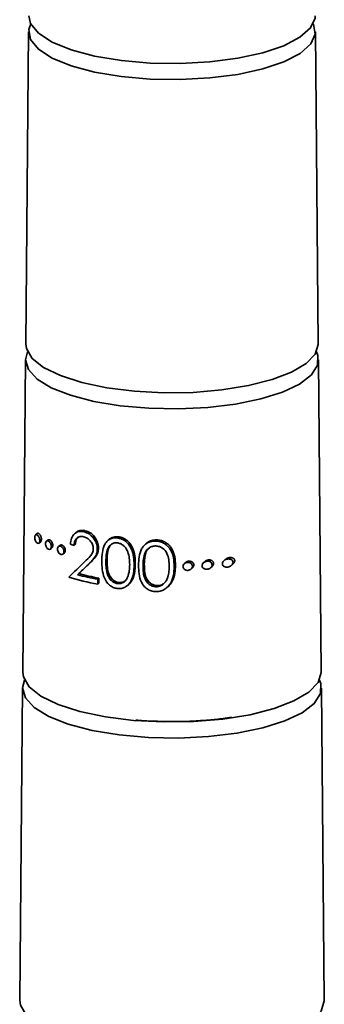
# Model space of a CAD drawing. Units: millimetres. Extents: x 51 to 392, y 12 to 287.
# Drawn here: x 343 to 352, y 215 to 244 of the extents above; entities that cross this region are included whole.
import ezdxf

# ---------------------------------------------------------------- set-up
doc = ezdxf.new("R2010")
doc.units = ezdxf.units.MM
for name, pattern in [('SLD-Durchgehend', [0]), ('SLD-Phantom', [12.7, 6.35, -1.27, 1.27, -1.27, 1.27, -1.27]), ('SLD-Punktstrich', [19.05, 15.24, -1.27, 1.27, -1.27])]:
    doc.linetypes.add(name, pattern=pattern)
doc.layers.add('SICHTBAR', color=7, linetype='SLD-Punktstrich')

msp = doc.modelspace()

# ---------------------------------------------------------------- linework, layer by layer
at = {"color": 8, "linetype": 'SLD-Phantom', "lineweight": 18}
msp.add_line((344.5641, 228.3773), (344.6004, 228.4093), dxfattribs=at)
at = {"layer": 'SICHTBAR', "linetype": 'SLD-Durchgehend', "lineweight": 35}
for p, q in [((342.8066, 244.0641), (342.7216, 234.8717)), ((351.3433, 234.8717), (351.2582, 244.0641)), ((342.7172, 234.4004), (342.6321, 225.208)), ((351.4328, 225.208), (351.3477, 234.4004)), ((344.4403, 229.337), (344.477, 229.3693)), ((343.0569, 229.2887), (343.0073, 229.245)), ((343.1151, 229.0067), (343.1622, 229.0482)), ((343.372, 229.0953), (343.3283, 229.0567)), ((344.1964, 229.3137), (344.1589, 229.2806)), ((345.1707, 229.1083), (345.1352, 229.077)), ((345.4596, 229.1909), (345.4243, 229.1597)), ((345.4588, 229.1533), (345.4941, 229.1845)), ((346.5539, 229.068), (346.5904, 229.1003)), ((343.4508, 228.8313), (343.493, 228.8686)), ((343.7269, 228.9368), (343.6868, 228.9014)), ((344.1461, 228.9404), (344.1837, 228.9735)), ((344.829, 228.8321), (344.8648, 228.8637)), ((346.2713, 228.9914), (346.2353, 228.9597)), ((343.8202, 228.6857), (343.8594, 228.7203)), ((345.1206, 228.4944), (345.0851, 228.4631)), ((348.0054, 228.4674), (347.9631, 228.4302)), ((348.6101, 228.5293), (348.5629, 228.4877)), ((345.9153, 228.3606), (345.9508, 228.392)), ((346.1804, 228.3412), (346.2163, 228.3728)), ((347.0952, 228.3134), (347.1333, 228.3469)), ((347.4363, 228.437), (347.3971, 228.4024)), ((347.5932, 228.242), (347.6333, 228.2774)), ((348.1701, 228.2794), (348.2138, 228.3179)), ((348.7844, 228.3497), (348.834, 228.3934)), ((344.2483, 228.075), (344.2855, 228.1078)), ((344.8425, 227.7958), (344.843, 227.9413)), ((344.843, 227.9413), (344.8787, 227.9729)), ((344.8787, 227.9729), (344.8783, 227.8274)), ((344.8425, 227.7958), (344.8783, 227.8274)), ((345.4594, 227.8447), (345.4241, 227.8136)), ((345.4898, 227.8431), (345.4544, 227.812)), ((345.7225, 227.7596), (345.758, 227.7909)), ((346.5905, 227.7544), (346.554, 227.7222)), ((346.8833, 227.6955), (346.9207, 227.7285)), ((342.6277, 224.7367), (342.5427, 215.5443)), ((351.5222, 215.5443), (351.4371, 224.7367))]:
    msp.add_line(p, q, dxfattribs=at)
at = {"layer": 'SICHTBAR', "linetype": 'SLD-Durchgehend', "lineweight": 35, "flags": 128}
for points in [[(342.811, 244.5354), (342.8664, 244.3038), (343.0992, 244.0201), (343.5039, 243.7586), (344.0628, 243.531), (344.7515, 243.347), (345.5399, 243.2148), (346.3935, 243.1402), (347.2751, 243.1263), (348.146, 243.1738), (348.9683, 243.2806), (349.7059, 243.4421), (350.3268, 243.6512), (350.8036, 243.8987), (351.1156, 244.1739), (351.2492, 244.4647), (351.2539, 244.5354)], [(345.5384, 242.7421), (344.7492, 242.8744), (344.0598, 243.0586), (343.5003, 243.2865), (343.0952, 243.5481), (342.8621, 243.8322), (342.8113, 244.1262), (342.8684, 244.2998)], [(351.1964, 244.2998), (351.2028, 244.2872), (351.2535, 243.9932), (351.1198, 243.7022), (350.8075, 243.4267), (350.3302, 243.1789), (349.7087, 242.9696), (348.9703, 242.808), (348.1472, 242.701), (347.2753, 242.6534), (346.3929, 242.6673), (345.5384, 242.7421)], [(342.7216, 234.8717), (342.7408, 234.7315), (342.9107, 234.4463), (343.2493, 234.1783), (343.7428, 233.9386), (344.371, 233.7369), (345.1082, 233.5814), (345.9241, 233.4786), (346.7854, 233.4327), (347.6568, 233.4455), (348.5026, 233.5165), (349.2883, 233.6428), (349.9816, 233.8192), (350.5541, 234.0386), (350.9825, 234.2918), (351.2492, 234.5687), (351.3432, 234.8577), (351.3433, 234.8717)], [(345.5068, 233.0504), (344.7254, 233.1803), (344.0386, 233.36), (343.4743, 233.5821), (343.0556, 233.8375), (342.7998, 234.1158), (342.7173, 234.4055), (342.7777, 234.6361)], [(351.2871, 234.6361), (351.3284, 234.5319), (351.3225, 234.2409), (351.1411, 233.9562), (350.7914, 233.6895), (350.2878, 233.4517), (349.651, 233.2526), (348.907, 233.1003), (348.0862, 233.001), (347.2222, 232.9589), (346.3505, 232.9756), (345.5068, 233.0504)], [(345.4751, 223.3587), (344.6776, 223.4913), (343.9765, 223.6747), (343.4005, 223.9014), (342.9732, 224.1621), (342.7121, 224.4462), (342.6278, 224.7419), (342.6871, 224.9724)], [(342.6321, 225.208), (342.6518, 225.0649), (342.8252, 224.7738), (343.1708, 224.5003), (343.6746, 224.2555), (344.3158, 224.0496), (345.0682, 223.891), (345.9011, 223.786), (346.7802, 223.7391), (347.6697, 223.7522), (348.5331, 223.8247), (349.3351, 223.9536), (350.0428, 224.1337), (350.6272, 224.3576), (351.0645, 224.6161), (351.3367, 224.8987), (351.4327, 225.1937), (351.4328, 225.208)], [(351.3778, 224.9724), (351.4174, 224.8709), (351.4115, 224.5738), (351.2262, 224.2833), (350.8693, 224.011), (350.3553, 223.7684), (349.7053, 223.5651), (348.9458, 223.4097), (348.108, 223.3083), (347.2262, 223.2653), (346.3364, 223.2823), (345.4751, 223.3587)], [(342.5427, 215.5443), (342.5627, 215.3983), (342.7397, 215.1012), (343.0923, 214.8222), (343.6063, 214.5725), (344.2606, 214.3624), (345.0283, 214.2005), (345.8781, 214.0934), (346.7751, 214.0456), (347.6827, 214.0589), (348.5636, 214.1328), (349.3819, 214.2644), (350.104, 214.4481), (350.7003, 214.6766), (351.1465, 214.9404), (351.4242, 215.2287), (351.5221, 215.5297), (351.5222, 215.5443)]]:
    msp.add_lwpolyline(points, dxfattribs=at)
at = {"layer": 'SICHTBAR', "linetype": 'SLD-Durchgehend', "lineweight": 35}
for centre, radius, start, end in [((345.8937, 235.1077), 6.4102, 253.17244, 254.17864), ((346.224, 235.318), 7.648, 253.00706, 259.59312), ((346.3428, 236.0051), 8.2021, 255.20497, 259.46368), ((346.3419, 235.7796), 7.9426, 254.99474, 259.38461)]:
    msp.add_arc(centre, radius, start, end, dxfattribs=at)
for centre, major_axis, start_param, end_param in [((346.9937, 230.5805), (4.4503, 4.1899), 2.1370667, 2.2243467), ((346.9945, 230.5813), (4.3503, 4.0957), 2.1423357, 2.2317762)]:
    msp.add_ellipse(centre, major_axis=major_axis, ratio=0.0118851, start_param=start_param, end_param=end_param, dxfattribs=at)
for points, knots in [([(344.4403, 229.337), (344.4133, 229.3425), (344.3865, 229.3475), (344.3343, 229.3501), (344.3088, 229.3482), (344.2349, 229.3331), (344.1917, 229.3107), (344.1179, 229.2432), (344.0883, 229.1993), (344.0589, 229.1212), (344.0516, 229.0934), (344.0419, 229.0344), (344.0398, 229.0032), (344.0381, 228.972)], [0, 0, 0, 0, 0.125, 0.125, 0.25, 0.25, 0.5, 0.5, 0.75, 0.75, 0.875, 0.875, 1, 1, 1, 1]), ([(344.1967, 229.3135), (344.1991, 229.3158), (344.2167, 229.3321), (344.2458, 229.35), (344.2832, 229.366), (344.323, 229.3776), (344.3655, 229.3828), (344.4043, 229.3812), (344.4322, 229.378), (344.4545, 229.3739), (344.4713, 229.3705), (344.477, 229.3693)], [0, 0, 0, 0, 0.0345496, 0.2470367, 0.3552857, 0.4613404, 0.6771382, 0.7871803, 0.8402572, 0.9466912, 1, 1, 1, 1]), ([(344.829, 228.8321), (344.828, 228.8607), (344.8266, 228.8892), (344.8174, 228.9463), (344.8099, 228.9751), (344.7795, 229.0595), (344.7496, 229.1122), (344.6768, 229.2063), (344.6333, 229.247), (344.563, 229.291), (344.5389, 229.3031), (344.4895, 229.3225), (344.4649, 229.3297), (344.4403, 229.337)], [0, 0, 0, 0, 0.125, 0.125, 0.25, 0.25, 0.5, 0.5, 0.75, 0.75, 0.875, 0.875, 1, 1, 1, 1]), ([(344.477, 229.3693), (344.5011, 229.362), (344.5255, 229.3549), (344.5737, 229.3358), (344.5976, 229.324), (344.6682, 229.2799), (344.7116, 229.2395), (344.7849, 229.1449), (344.8151, 229.0915), (344.8454, 229.0078), (344.8529, 228.9794), (344.8624, 228.9216), (344.8638, 228.8925), (344.8648, 228.8637)], [0, 0, 0, 0, 0.125, 0.125, 0.25, 0.25, 0.5, 0.5, 0.75, 0.75, 0.875, 0.875, 1, 1, 1, 1]), ([(342.9875, 229.203), (342.9929, 229.2345), (343.0072, 229.2495), (343.0384, 229.2566), (343.0561, 229.2495), (343.0914, 229.2176), (343.1091, 229.1926), (343.1289, 229.142), (343.1341, 229.1229), (343.1394, 229.0846), (343.1392, 229.0654), (343.1303, 229.018), (343.1146, 229.0013), (343.0806, 228.9941), (343.0624, 229.0021), (343.0283, 229.0351), (343.012, 229.0607), (342.9942, 229.1107), (342.9894, 229.1297), (342.9846, 229.1683), (342.9848, 229.1873), (342.9875, 229.203)], [0, 0, 0, 0, 0.125, 0.125, 0.25, 0.25, 0.375, 0.375, 0.4375, 0.4375, 0.5, 0.5, 0.625, 0.625, 0.75, 0.75, 0.875, 0.875, 0.9375, 0.9375, 1, 1, 1, 1]), ([(343.0569, 229.2887), (343.058, 229.2895), (343.0612, 229.2923), (343.0658, 229.2947), (343.072, 229.2966), (343.0784, 229.2974), (343.0864, 229.2966), (343.0934, 229.2945), (343.0989, 229.2922), (343.1039, 229.2896), (343.1098, 229.2858), (343.1171, 229.2802), (343.1232, 229.2746), (343.128, 229.2696), (343.1327, 229.2643), (343.1385, 229.2572), (343.1453, 229.2475), (343.1509, 229.2386), (343.1566, 229.2285), (343.1616, 229.2187), (343.1674, 229.2053), (343.1717, 229.194), (343.1759, 229.1807), (343.1788, 229.1701), (343.1822, 229.1542), (343.1842, 229.1408), (343.1851, 229.1276), (343.1854, 229.1166), (343.185, 229.1058), (343.1838, 229.0957), (343.1822, 229.0862), (343.1799, 229.0776), (343.1764, 229.0685), (343.1731, 229.0618), (343.1686, 229.055), (343.1651, 229.0506), (343.1626, 229.0487), (343.1621, 229.0484)], [0, 0, 0, 0, 0.0195588, 0.0605277, 0.0811233, 0.1225382, 0.1646636, 0.2074799, 0.2289933, 0.2464903, 0.2816723, 0.3171148, 0.3528278, 0.3707918, 0.3878698, 0.4222501, 0.4569511, 0.4920091, 0.5096857, 0.5484796, 0.5746456, 0.6143914, 0.6320607, 0.6677133, 0.6857412, 0.7365456, 0.753812, 0.7720992, 0.8092605, 0.8281837, 0.846434, 0.8834378, 0.9022111, 0.9353345, 0.957721, 0.9917034, 1, 1, 1, 1]), ([(343.3111, 229.0311), (343.3211, 229.0562), (343.3388, 229.068), (343.3782, 229.0696), (343.3999, 229.0595), (343.4404, 229.0203), (343.4592, 228.9902), (343.4744, 228.9383), (343.4772, 228.92), (343.4769, 228.8854), (343.4739, 228.8698), (343.458, 228.8319), (343.4387, 228.8191), (343.3984, 228.8178), (343.3765, 228.8286), (343.3377, 228.8683), (343.3202, 228.898), (343.3057, 228.9503), (343.303, 228.9688), (343.3032, 229.0029), (343.306, 229.0185), (343.3111, 229.0311)], [0, 0, 0, 0, 0.125, 0.125, 0.25, 0.25, 0.375, 0.375, 0.4375, 0.4375, 0.5, 0.5, 0.625, 0.625, 0.75, 0.75, 0.875, 0.875, 0.9375, 0.9375, 1, 1, 1, 1]), ([(343.3721, 229.0952), (343.3726, 229.0957), (343.3756, 229.0985), (343.3824, 229.1026), (343.3916, 229.106), (343.4011, 229.1072), (343.4082, 229.1069), (343.4165, 229.1056), (343.4247, 229.1032), (343.4356, 229.0983), (343.446, 229.0919), (343.456, 229.084), (343.4652, 229.0752), (343.4737, 229.0657), (343.4815, 229.0554), (343.4885, 229.0448), (343.4941, 229.0351), (343.5004, 229.0226), (343.5052, 229.0113), (343.5093, 228.9997), (343.5128, 228.9882), (343.5155, 228.9767), (343.5174, 228.9649), (343.5188, 228.953), (343.5192, 228.9412), (343.5186, 228.9279), (343.5173, 228.9176), (343.5149, 228.9063), (343.5119, 228.8971), (343.5078, 228.8877), (343.5029, 228.8796), (343.4977, 228.8728), (343.4941, 228.8698), (343.4928, 228.8688)], [0, 0, 0, 0, 0.008122, 0.0486791, 0.1015223, 0.1374402, 0.1739588, 0.1923122, 0.2417354, 0.2750733, 0.325649, 0.3685768, 0.3974771, 0.4412556, 0.4779923, 0.5027143, 0.5401535, 0.5616712, 0.6051212, 0.6271062, 0.6472311, 0.6879298, 0.7085555, 0.7293141, 0.7714168, 0.7928169, 0.827662, 0.8513079, 0.8873724, 0.9105491, 0.9456744, 0.9813982, 1, 1, 1, 1]), ([(344.1461, 228.9404), (344.1507, 228.9826), (344.1563, 229.0242), (344.1836, 229.0977), (344.2041, 229.1295), (344.2569, 229.177), (344.2886, 229.1922), (344.3583, 229.2046), (344.396, 229.1996), (344.434, 229.1929)], [0, 0, 0, 0, 0.25, 0.25, 0.5, 0.5, 0.75, 0.75, 1, 1, 1, 1]), ([(344.2698, 229.1865), (344.2515, 229.1667), (344.2135, 229.1257), (344.1916, 229.0453), (344.1858, 228.9924), (344.1837, 228.9735)], [0, 0, 0, 0, 0.3759708, 0.7774363, 1, 1, 1, 1]), ([(344.434, 229.1929), (344.4677, 229.181), (344.5018, 229.1693), (344.5674, 229.1299), (344.5979, 229.1027), (344.651, 229.0388), (344.6731, 229.0026), (344.6957, 228.9442), (344.7013, 228.9244), (344.7088, 228.8844), (344.7102, 228.864), (344.7112, 228.8439)], [0, 0, 0, 0, 0.25, 0.25, 0.5, 0.5, 0.75, 0.75, 0.875, 0.875, 1, 1, 1, 1]), ([(345.4243, 229.1597), (345.3836, 229.1618), (345.3434, 229.1635), (345.2666, 229.1519), (345.2295, 229.1386), (345.1636, 229.102), (345.1339, 229.0786), (345.0827, 229.0225), (345.0618, 228.9907), (345.0094, 228.8867), (344.9902, 228.8096), (344.9681, 228.6485), (344.9658, 228.5657), (344.9642, 228.4828)], [0, 0, 0, 0, 0.125, 0.125, 0.25, 0.25, 0.375, 0.375, 0.5, 0.5, 0.75, 0.75, 1, 1, 1, 1]), ([(345.1709, 229.1081), (345.1875, 229.1215), (345.2129, 229.1419), (345.2518, 229.1623), (345.2936, 229.1796), (345.339, 229.1903), (345.3986, 229.194), (345.4353, 229.1921), (345.4596, 229.1909)], [0, 0, 0, 0, 0.2132704, 0.3265957, 0.436111, 0.6600118, 0.774966, 1, 1, 1, 1]), ([(345.9153, 228.3606), (345.9136, 228.441), (345.9116, 228.5213), (345.8878, 228.6813), (345.866, 228.7625), (345.8138, 228.8757), (345.7933, 228.9122), (345.7437, 228.9814), (345.7147, 229.0137), (345.6504, 229.0699), (345.6143, 229.0943), (345.5579, 229.1222), (345.5387, 229.1303), (345.4992, 229.1438), (345.4789, 229.1486), (345.4588, 229.1533)], [0, 0, 0, 0, 0.25, 0.25, 0.5, 0.5, 0.625, 0.625, 0.75, 0.75, 0.875, 0.875, 0.9375, 0.9375, 1, 1, 1, 1]), ([(345.4941, 229.1845), (345.5141, 229.1799), (345.534, 229.1751), (345.5729, 229.1619), (345.5921, 229.1539), (345.6486, 229.1261), (345.6844, 229.1022), (345.7805, 229.0189), (345.8309, 228.9466), (345.9012, 228.7948), (345.9229, 228.7149), (345.9471, 228.5534), (345.9491, 228.4727), (345.9508, 228.392)], [0, 0, 0, 0, 0.0625, 0.0625, 0.125, 0.125, 0.25, 0.25, 0.5, 0.5, 0.75, 0.75, 1, 1, 1, 1]), ([(346.5539, 229.068), (346.51, 229.0671), (346.4664, 229.0651), (346.3824, 229.0463), (346.3418, 229.0304), (346.2693, 228.9892), (346.236, 228.9631), (346.1794, 228.903), (346.1558, 228.869), (346.0975, 228.7604), (346.076, 228.6806), (346.0514, 228.5168), (346.0489, 228.4334), (346.0471, 228.35)], [0, 0, 0, 0, 0.125, 0.125, 0.25, 0.25, 0.375, 0.375, 0.5, 0.5, 0.75, 0.75, 1, 1, 1, 1]), ([(346.2715, 228.9912), (346.2786, 228.9973), (346.3055, 229.0208), (346.3485, 229.0471), (346.3968, 229.0687), (346.4451, 229.0852), (346.4946, 229.0952), (346.5402, 229.0988), (346.568, 229.0998), (346.583, 229.1001), (346.5904, 229.1003)], [0, 0, 0, 0, 0.0840454, 0.3207133, 0.4418129, 0.5476668, 0.7633019, 0.8732767, 0.9366267, 1, 1, 1, 1]), ([(347.0952, 228.3134), (347.0932, 228.3978), (347.0907, 228.4822), (347.0609, 228.6479), (347.0336, 228.7305), (346.9466, 228.8796), (346.886, 228.946), (346.7714, 229.0157), (346.7305, 229.0335), (346.6656, 229.0526), (346.6434, 229.0576), (346.5988, 229.0644), (346.5764, 229.0662), (346.5539, 229.068)], [0, 0, 0, 0, 0.25, 0.25, 0.5, 0.5, 0.75, 0.75, 0.875, 0.875, 0.9375, 0.9375, 1, 1, 1, 1]), ([(346.5904, 229.1003), (346.6352, 229.0967), (346.6797, 229.0916), (346.7657, 229.0668), (346.8077, 229.0487), (346.8834, 229.0033), (346.9182, 228.9753), (346.979, 228.9121), (347.0049, 228.8771), (347.071, 228.7652), (347.0981, 228.6843), (347.1288, 228.5167), (347.1312, 228.4319), (347.1333, 228.3469)], [0, 0, 0, 0, 0.125, 0.125, 0.25, 0.25, 0.375, 0.375, 0.5, 0.5, 0.75, 0.75, 1, 1, 1, 1]), ([(343.6674, 228.8733), (343.6779, 228.8989), (343.6973, 228.9133), (343.7411, 228.9185), (343.7661, 228.9095), (343.8107, 228.8718), (343.8306, 228.8426), (343.8513, 228.7757), (343.8508, 228.7398), (343.8292, 228.6885), (343.8088, 228.6732), (343.7639, 228.668), (343.739, 228.6774), (343.6956, 228.7156), (343.6766, 228.7452), (343.6568, 228.8117), (343.6569, 228.8476), (343.6674, 228.8733)], [0, 0, 0, 0, 0.125, 0.125, 0.25, 0.25, 0.375, 0.375, 0.5, 0.5, 0.625, 0.625, 0.75, 0.75, 0.875, 0.875, 1, 1, 1, 1]), ([(343.7271, 228.9366), (343.7282, 228.9376), (343.7313, 228.9407), (343.7385, 228.9451), (343.7485, 228.9494), (343.7594, 228.9514), (343.7693, 228.9516), (343.7766, 228.9509), (343.7851, 228.9492), (343.7935, 228.9465), (343.8047, 228.9415), (343.8154, 228.9352), (343.8256, 228.9275), (343.8352, 228.9189), (343.8431, 228.9106), (343.8513, 228.9004), (343.8588, 228.8898), (343.8655, 228.8785), (343.8721, 228.8654), (343.877, 228.8534), (343.8809, 228.8412), (343.8842, 228.8288), (343.8864, 228.8163), (343.8875, 228.8039), (343.8879, 228.7913), (343.8871, 228.7789), (343.8847, 228.7653), (343.8818, 228.7551), (343.8773, 228.744), (343.8715, 228.7337), (343.8651, 228.7255), (343.8606, 228.7216), (343.8593, 228.7204)], [0, 0, 0, 0, 0.0156554, 0.0470982, 0.0950308, 0.1419376, 0.1737399, 0.206017, 0.2222335, 0.2666522, 0.2966222, 0.3421042, 0.3826107, 0.4099128, 0.4513136, 0.4759046, 0.5130798, 0.5507897, 0.5737894, 0.6203059, 0.6438789, 0.6664642, 0.7122052, 0.7354174, 0.759047, 0.8070028, 0.8313878, 0.8706376, 0.8972602, 0.9378489, 0.9818447, 1, 1, 1, 1]), ([(344.7112, 228.8439), (344.7101, 228.8221), (344.709, 228.8003), (344.7015, 228.759), (344.6952, 228.7392), (344.6711, 228.683), (344.6487, 228.6516), (344.575, 228.5639), (344.5202, 228.5131), (344.4668, 228.4623)], [0, 0, 0, 0, 0.125, 0.125, 0.25, 0.25, 0.5, 0.5, 1, 1, 1, 1]), ([(344.5641, 228.3773), (344.625, 228.4372), (344.6881, 228.4968), (344.7672, 228.6047), (344.7905, 228.6435), (344.8134, 228.7106), (344.8189, 228.7342), (344.8259, 228.7825), (344.8274, 228.8073), (344.829, 228.8321)], [0, 0, 0, 0, 0.5, 0.5, 0.75, 0.75, 0.875, 0.875, 1, 1, 1, 1]), ([(344.8648, 228.8637), (344.8617, 228.8141), (344.857, 228.7651), (344.8267, 228.6756), (344.803, 228.6363), (344.7245, 228.529), (344.6612, 228.4691), (344.6004, 228.4093)], [0, 0, 0, 0, 0.25, 0.25, 0.5, 0.5, 1, 1, 1, 1]), ([(345.0851, 228.4631), (345.0868, 228.5279), (345.0885, 228.5927), (345.1026, 228.7198), (345.1145, 228.7821), (345.163, 228.8948), (345.2011, 228.9441), (345.2767, 228.9911), (345.3051, 229.0035), (345.3646, 229.0164), (345.3962, 229.0154), (345.428, 229.0137)], [0, 0, 0, 0, 0.25, 0.25, 0.5, 0.5, 0.75, 0.75, 0.875, 0.875, 1, 1, 1, 1]), ([(345.2535, 228.9798), (345.232, 228.9573), (345.176, 228.8987), (345.1277, 228.7291), (345.1233, 228.5849), (345.1206, 228.4944)], [0, 0, 0, 0, 0.188592, 0.491129, 1, 1, 1, 1]), ([(345.4583, 229.0061), (345.4889, 228.9976), (345.5191, 228.9876), (345.5759, 228.9553), (345.6023, 228.9349), (345.6717, 228.8647), (345.7049, 228.8061), (345.7519, 228.6854), (345.7657, 228.6237), (345.7818, 228.4984), (345.7835, 228.4357), (345.7849, 228.3732)], [0, 0, 0, 0, 0.125, 0.125, 0.25, 0.25, 0.5, 0.5, 0.75, 0.75, 1, 1, 1, 1]), ([(346.1804, 228.3412), (346.1823, 228.4066), (346.1842, 228.4721), (346.2, 228.6015), (346.2135, 228.6654), (346.2681, 228.7828), (346.3108, 228.835), (346.3941, 228.8877), (346.4251, 228.9022), (346.4898, 228.9197), (346.5238, 228.9213), (346.558, 228.9224)], [0, 0, 0, 0, 0.25, 0.25, 0.5, 0.5, 0.75, 0.75, 0.875, 0.875, 1, 1, 1, 1]), ([(346.3623, 228.8707), (346.3373, 228.8441), (346.2745, 228.7773), (346.2239, 228.6024), (346.2192, 228.4602), (346.2163, 228.3728)], [0, 0, 0, 0, 0.203314, 0.5108384, 1, 1, 1, 1]), ([(346.558, 228.9224), (346.5924, 228.9177), (346.6266, 228.9129), (346.6924, 228.8921), (346.7243, 228.876), (346.8085, 228.8167), (346.851, 228.7604), (346.9095, 228.6403), (346.9273, 228.5763), (346.9477, 228.4457), (346.9497, 228.3799), (346.9514, 228.314)], [0, 0, 0, 0, 0.125, 0.125, 0.25, 0.25, 0.5, 0.5, 0.75, 0.75, 1, 1, 1, 1]), ([(344.9642, 228.4828), (344.9662, 228.3997), (344.9682, 228.3165), (344.9887, 228.1487), (345.0068, 228.0653), (345.0742, 227.906), (345.1247, 227.8289), (345.2236, 227.7442), (345.26, 227.7208), (345.3379, 227.6855), (345.3784, 227.6762), (345.4194, 227.6686)], [0, 0, 0, 0, 0.25, 0.25, 0.5, 0.5, 0.75, 0.75, 0.875, 0.875, 1, 1, 1, 1]), ([(345.4241, 227.8136), (345.408, 227.8165), (345.392, 227.8194), (345.3607, 227.8288), (345.3455, 227.8352), (345.3005, 227.8581), (345.2725, 227.8777), (345.1972, 227.9474), (345.1597, 228.0086), (345.1119, 228.1354), (345.1001, 228.2021), (345.0868, 228.333), (345.0857, 228.398), (345.0851, 228.4631)], [0, 0, 0, 0, 0.0625, 0.0625, 0.125, 0.125, 0.25, 0.25, 0.5, 0.5, 0.75, 0.75, 1, 1, 1, 1]), ([(345.1206, 228.4944), (345.1212, 228.4293), (345.1222, 228.3641), (345.1357, 228.2326), (345.1472, 228.1673), (345.1953, 228.0395), (345.2328, 227.9787), (345.3074, 227.9093), (345.3357, 227.8894), (345.3803, 227.8667), (345.3955, 227.8602), (345.4269, 227.8507), (345.4432, 227.8477), (345.4594, 227.8447)], [0, 0, 0, 0, 0.25, 0.25, 0.5, 0.5, 0.75, 0.75, 0.875, 0.875, 0.9375, 0.9375, 1, 1, 1, 1]), ([(347.4364, 228.4369), (347.4378, 228.4381), (347.4438, 228.4436), (347.456, 228.4519), (347.4713, 228.4601), (347.4857, 228.4658), (347.4964, 228.4691), (347.5093, 228.4722), (347.5221, 228.4743), (347.5394, 228.4754), (347.556, 228.4748), (347.5721, 228.4725), (347.5871, 228.4688), (347.5996, 228.4645), (347.6126, 228.4586), (347.6244, 228.4519), (347.635, 228.4441), (347.6454, 228.4346), (347.6534, 228.4256), (347.6601, 228.4157), (347.6658, 228.4056), (347.6702, 228.3949), (347.6731, 228.3835), (347.675, 228.3717), (347.6753, 228.3594), (347.6736, 228.3449), (347.6708, 228.3333), (347.6657, 228.3199), (347.6586, 228.3064), (347.6492, 228.2936), (347.6406, 228.2838), (347.6352, 228.2794), (347.6331, 228.2776)], [0, 0, 0, 0, 0.01328486, 0.05916508, 0.10603356, 0.13786761, 0.17022431, 0.18648704, 0.23250561, 0.26359025, 0.3108053, 0.35299298, 0.3814339, 0.4245658, 0.44963315, 0.48751446, 0.52591613, 0.54861895, 0.5944964, 0.6177262, 0.63950974, 0.68359449, 0.70595174, 0.7288574, 0.77534775, 0.79899281, 0.83816669, 0.8647704, 0.90537244, 0.94999902, 0.98031472, 1, 1, 1, 1]), ([(347.9316, 228.3899), (347.9476, 228.4219), (347.9779, 228.4461), (348.0446, 228.473), (348.0815, 228.4765), (348.1489, 228.4632), (348.1806, 228.4457), (348.2079, 228.4042), (348.2134, 228.3879), (348.2146, 228.3536), (348.2104, 228.3361), (348.1861, 228.2883), (348.1558, 228.2639), (348.0901, 228.2362), (348.0531, 228.2319), (347.9852, 228.2451), (347.9535, 228.2631), (347.9172, 228.3202), (347.9157, 228.3579), (347.9316, 228.3899)], [0, 0, 0, 0, 0.125, 0.125, 0.25, 0.25, 0.375, 0.375, 0.4375, 0.4375, 0.5, 0.5, 0.625, 0.625, 0.75, 0.75, 0.875, 0.875, 1, 1, 1, 1]), ([(348.0055, 228.4673), (348.0084, 228.4698), (348.0171, 228.4774), (348.0314, 228.4864), (348.0475, 228.4946), (348.0596, 228.4995), (348.0741, 228.5042), (348.0887, 228.5078), (348.1058, 228.5103), (348.1182, 228.5111), (348.1319, 228.5111), (348.1449, 228.5103), (348.1615, 228.5077), (348.1766, 228.5038), (348.1905, 228.4986), (348.2028, 228.4927), (348.2125, 228.4868), (348.2234, 228.4786), (348.2317, 228.4708), (348.2388, 228.4623), (348.2449, 228.4537), (348.2499, 228.4445), (348.2536, 228.4347), (348.2565, 228.4244), (348.2581, 228.4135), (348.2581, 228.4004), (348.2569, 228.3896), (348.2538, 228.3769), (348.2498, 228.366), (348.2439, 228.3541), (348.2368, 228.3428), (348.2267, 228.3303), (348.2188, 228.322), (348.214, 228.3181), (348.2138, 228.3179)], [0, 0, 0, 0, 0.0268864, 0.0790631, 0.1146167, 0.1508378, 0.1690514, 0.2202992, 0.2549202, 0.2898981, 0.3075262, 0.3524395, 0.382685, 0.4285084, 0.4660473, 0.4912969, 0.5295175, 0.5507035, 0.5934484, 0.6150583, 0.6342543, 0.6730412, 0.6926822, 0.7124568, 0.7525573, 0.7729399, 0.8069553, 0.830063, 0.8653384, 0.8879537, 0.9222283, 0.9570768, 0.9986828, 1, 1, 1, 1]), ([(348.5207, 228.4235), (348.5307, 228.4604), (348.5606, 228.4907), (348.6265, 228.5285), (348.6634, 228.5378), (348.735, 228.5386), (348.7696, 228.5302), (348.8096, 228.4992), (348.8206, 228.4855), (348.8326, 228.4527), (348.8332, 228.4335), (348.8229, 228.3969), (348.8127, 228.3798), (348.7871, 228.3506), (348.772, 228.3386), (348.723, 228.3092), (348.6865, 228.2989), (348.615, 228.2972), (348.5789, 228.306), (348.5389, 228.3384), (348.5279, 228.3528), (348.5163, 228.3862), (348.5157, 228.4051), (348.5207, 228.4235)], [0, 0, 0, 0, 0.125, 0.125, 0.25, 0.25, 0.375, 0.375, 0.4375, 0.4375, 0.5, 0.5, 0.5625, 0.5625, 0.625, 0.625, 0.75, 0.75, 0.875, 0.875, 0.9375, 0.9375, 1, 1, 1, 1]), ([(348.6102, 228.5291), (348.613, 228.5317), (348.6215, 228.5392), (348.6352, 228.5482), (348.6526, 228.558), (348.6668, 228.5643), (348.6821, 228.5699), (348.6963, 228.5741), (348.7136, 228.5779), (348.7282, 228.5799), (348.7397, 228.5808), (348.751, 228.5812), (348.7649, 228.5809), (348.7814, 228.5791), (348.7949, 228.5765), (348.8086, 228.5727), (348.8205, 228.5682), (348.8348, 228.5611), (348.8456, 228.554), (348.8567, 228.5445), (348.8644, 228.5358), (348.874, 228.5213), (348.881, 228.5034), (348.8822, 228.484), (348.8803, 228.4662), (348.8767, 228.4534), (348.8712, 228.4408), (348.8653, 228.4298), (348.8579, 228.4189), (348.8475, 228.4064), (348.8401, 228.3987), (348.8346, 228.394), (348.8339, 228.3935)], [0, 0, 0, 0, 0.0242664, 0.0722901, 0.1047422, 0.1539943, 0.1735398, 0.2129283, 0.2527176, 0.2929027, 0.3131487, 0.3324287, 0.3712576, 0.4104647, 0.450081, 0.4700563, 0.5135093, 0.5428035, 0.5872856, 0.6082892, 0.650764, 0.6723214, 0.7347733, 0.785318, 0.8025972, 0.8529757, 0.870122, 0.8906812, 0.9323513, 0.953462, 0.994647, 1, 1, 1, 1]), ([(345.4539, 227.6667), (345.4738, 227.6662), (345.4937, 227.666), (345.5327, 227.6696), (345.5518, 227.6731), (345.6082, 227.6883), (345.6441, 227.7041), (345.7411, 227.7662), (345.7919, 227.8287), (345.8633, 227.9669), (345.8855, 228.043), (345.9106, 228.2001), (345.913, 228.2803), (345.9153, 228.3606)], [0, 0, 0, 0, 0.0625, 0.0625, 0.125, 0.125, 0.25, 0.25, 0.5, 0.5, 0.75, 0.75, 1, 1, 1, 1]), ([(345.7849, 228.3732), (345.7833, 228.3128), (345.7811, 228.2525), (345.7683, 228.1638), (345.7626, 228.1347), (345.7477, 228.0777), (345.7384, 228.0499), (345.7292, 228.022)], [0, 0, 0, 0, 0.5, 0.5, 0.75, 0.75, 1, 1, 1, 1]), ([(345.9508, 228.392), (345.9502, 228.3678), (345.9492, 228.3315), (345.9469, 228.2831), (345.9422, 228.2103), (345.9329, 228.1378), (345.9159, 228.0673), (345.9022, 228.0201), (345.8831, 227.969), (345.8488, 227.8994), (345.8093, 227.8399), (345.7709, 227.8033), (345.7579, 227.7909)], [0, 0, 0, 0, 0.10975072, 0.1646354, 0.21951875, 0.44134051, 0.49749421, 0.55325628, 0.66827928, 0.7496545, 0.91563686, 1, 1, 1, 1]), ([(346.0471, 228.35), (346.0493, 228.2665), (346.0515, 228.183), (346.0747, 228.0161), (346.0954, 227.9331), (346.1527, 227.8166), (346.176, 227.7796), (346.2317, 227.7126), (346.2647, 227.6822), (346.337, 227.633), (346.3773, 227.6132), (346.461, 227.5862), (346.5048, 227.5807), (346.5489, 227.5769)], [0, 0, 0, 0, 0.25, 0.25, 0.5, 0.5, 0.625, 0.625, 0.75, 0.75, 0.875, 0.875, 1, 1, 1, 1]), ([(346.554, 227.7222), (346.5367, 227.7236), (346.5195, 227.7251), (346.4858, 227.7314), (346.4692, 227.7363), (346.4205, 227.7544), (346.3897, 227.7712), (346.3068, 227.833), (346.2645, 227.8907), (346.2107, 228.0136), (346.1973, 228.0797), (346.1823, 228.2103), (346.1811, 228.2757), (346.1804, 228.3412)], [0, 0, 0, 0, 0.0625, 0.0625, 0.125, 0.125, 0.25, 0.25, 0.5, 0.5, 0.75, 0.75, 1, 1, 1, 1]), ([(346.2163, 228.3728), (346.217, 228.3073), (346.2182, 228.2418), (346.2333, 228.1107), (346.2464, 228.0459), (346.3004, 227.9225), (346.3428, 227.865), (346.4255, 227.8034), (346.4566, 227.7865), (346.5052, 227.7685), (346.5217, 227.7636), (346.5557, 227.7573), (346.5731, 227.7558), (346.5905, 227.7544)], [0, 0, 0, 0, 0.25, 0.25, 0.5, 0.5, 0.75, 0.75, 0.875, 0.875, 0.9375, 0.9375, 1, 1, 1, 1]), ([(346.5489, 227.5769), (346.5935, 227.5777), (346.6379, 227.5801), (346.7239, 227.6003), (346.7658, 227.6171), (346.8415, 227.6601), (346.8765, 227.687), (346.9377, 227.7489), (346.9637, 227.7834), (347.0305, 227.895), (347.0579, 227.9757), (347.0897, 228.1435), (347.0927, 228.2284), (347.0952, 228.3134)], [0, 0, 0, 0, 0.125, 0.125, 0.25, 0.25, 0.375, 0.375, 0.5, 0.5, 0.75, 0.75, 1, 1, 1, 1]), ([(346.9514, 228.314), (346.9496, 228.2534), (346.9472, 228.1927), (346.933, 228.1028), (346.9268, 228.0732), (346.9103, 228.0151), (346.9002, 227.9865), (346.89, 227.9579)], [0, 0, 0, 0, 0.5, 0.5, 0.75, 0.75, 1, 1, 1, 1]), ([(347.1333, 228.3469), (347.1326, 228.3233), (347.1315, 228.2879), (347.1292, 228.2408), (347.1243, 228.1695), (347.1146, 228.0981), (347.0971, 228.0281), (347.0831, 227.9811), (347.0648, 227.9328), (347.0348, 227.8708), (347.0039, 227.8202), (346.9665, 227.7743), (346.9423, 227.7468), (346.9251, 227.7337), (346.9197, 227.7296)], [0, 0, 0, 0, 0.1059275, 0.158901, 0.2118731, 0.4260697, 0.4803136, 0.5341686, 0.6452943, 0.7097106, 0.8399781, 0.9060348, 0.9704795, 1, 1, 1, 1]), ([(347.3653, 228.3593), (347.3787, 228.3902), (347.4064, 228.4146), (347.47, 228.4409), (347.5068, 228.4436), (347.5726, 228.4273), (347.6026, 228.408), (347.637, 228.3519), (347.6391, 228.316), (347.6121, 228.2549), (347.5844, 228.2301), (347.5209, 228.203), (347.4845, 228.1998), (347.4182, 228.2161), (347.388, 228.2363), (347.3544, 228.2927), (347.3519, 228.3284), (347.3653, 228.3593)], [0, 0, 0, 0, 0.125, 0.125, 0.25, 0.25, 0.375, 0.375, 0.5, 0.5, 0.625, 0.625, 0.75, 0.75, 0.875, 0.875, 1, 1, 1, 1]), ([(345.7292, 228.022), (345.717, 227.9934), (345.7046, 227.965), (345.6717, 227.9137), (345.651, 227.8903), (345.603, 227.8519), (345.5757, 227.8368), (345.5319, 227.8212), (345.517, 227.8172), (345.4863, 227.8123), (345.4704, 227.8119), (345.4544, 227.812)], [0, 0, 0, 0, 0.25, 0.25, 0.5, 0.5, 0.75, 0.75, 0.875, 0.875, 1, 1, 1, 1]), ([(345.4898, 227.8431), (345.5227, 227.8467), (345.5886, 227.8539), (345.6515, 227.8846), (345.6719, 227.9104), (345.6721, 227.9107)], [0, 0, 0, 0, 0.4976494, 0.9949676, 1, 1, 1, 1]), ([(346.89, 227.9579), (346.8753, 227.9253), (346.8602, 227.893), (346.819, 227.835), (346.7928, 227.8085), (346.7338, 227.7655), (346.7002, 227.7484), (346.6473, 227.7317), (346.6292, 227.7276), (346.5921, 227.723), (346.573, 227.7226), (346.554, 227.7222)], [0, 0, 0, 0, 0.25, 0.25, 0.5, 0.5, 0.75, 0.75, 0.875, 0.875, 1, 1, 1, 1]), ([(346.5905, 227.7544), (346.6398, 227.7584), (346.7275, 227.7655), (346.7944, 227.8184), (346.8237, 227.8416)], [0, 0, 0, 0, 0.5620397, 1, 1, 1, 1]), ([(348.7874, 223.8783), (348.7059, 223.8655), (348.491, 223.8317), (348.2598, 223.8059), (348.1113, 223.7961), (348.1079, 223.7959)], [0, 0, 0, 0, 0.3740596, 0.9856084, 1, 1, 1, 1]), ([(347.0324, 223.7503), (346.7495, 223.7545), (346.3889, 223.7599), (346.0409, 223.7895), (345.9659, 223.7958)], [0, 0, 0, 0, 0.7845769, 1, 1, 1, 1]), ([(348.1079, 223.7959), (347.9488, 223.7837), (347.5952, 223.7568), (347.2321, 223.7526), (347.0324, 223.7503)], [0, 0, 0, 0, 0.449989, 1, 1, 1, 1])]:
    msp.add_open_spline(points, degree=3, knots=knots, dxfattribs=at)
for points in [[(345.4588, 229.1533), (345.4473, 229.1554), (345.4358, 229.1575), (345.4243, 229.1597)], [(345.4596, 229.1909), (345.4711, 229.1887), (345.4826, 229.1866), (345.4941, 229.1845)], [(345.428, 229.0137), (345.4381, 229.0111), (345.4482, 229.0086), (345.4583, 229.0061)], [(343.9888, 228.0039), (344.1411, 228.1504), (344.3006, 228.3033), (344.4668, 228.4623)], [(345.4194, 227.6686), (345.4309, 227.668), (345.4424, 227.6673), (345.4539, 227.6667)], [(345.4544, 227.812), (345.4443, 227.8125), (345.4342, 227.813), (345.4241, 227.8136)], [(345.4594, 227.8447), (345.4695, 227.8442), (345.4796, 227.8437), (345.4898, 227.8431)]]:
    msp.add_open_spline(points, degree=3, dxfattribs=at)

doc.saveas('drawing.dxf')
